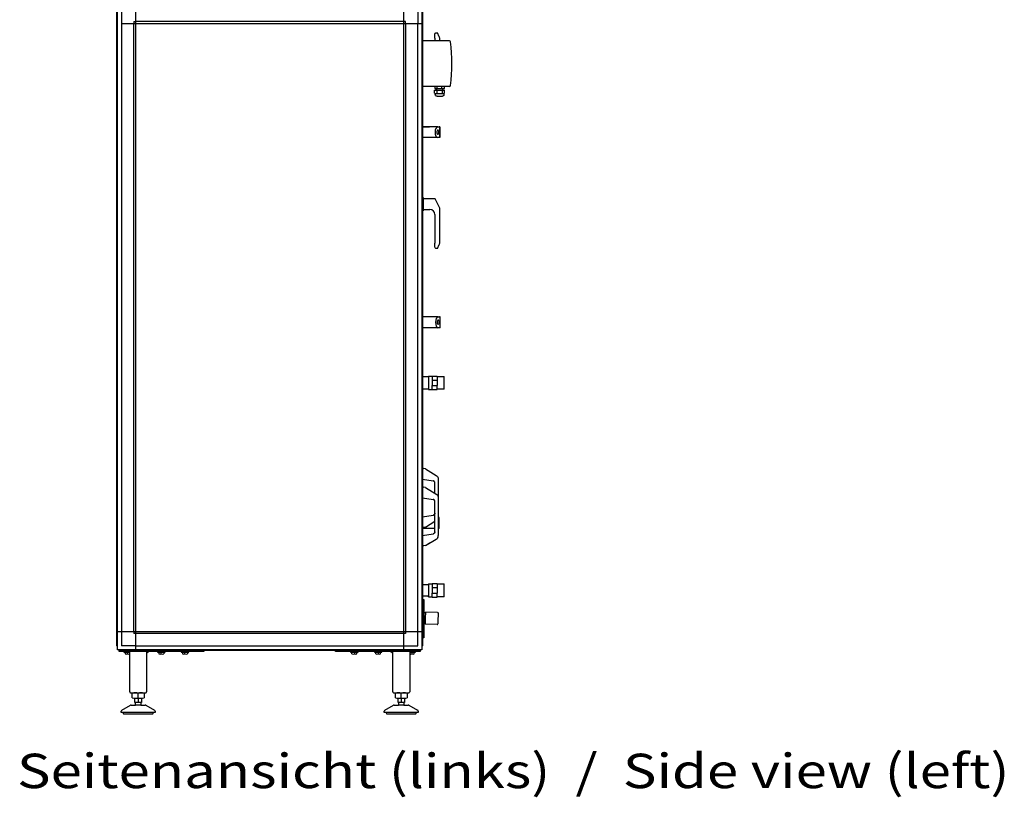
# Model space of a CAD drawing. Units: millimetres. Extents: x 30748 to 48224, y -56680 to -46285.
# Drawn here: x 36737 to 39061, y -53516 to -51679 of the extents above; entities that cross this region are included whole.
import ezdxf

# ---------------------------------------------------------------- set-up
doc = ezdxf.new("R2010")
doc.units = ezdxf.units.MM
doc.layers.add('1', color=7, linetype='Continuous')
doc.styles.add('CONVERTER_18', font='ARIAL.TTF', dxfattribs={"width": 1.2})

msp = doc.modelspace()

# ---------------------------------------------------------------- linework, layer by layer
at = {"color": 6, "linetype": 'Continuous'}
for p, q in [((37717.24, -51713.65), (37717.64, -51711.41)), ((37717.24, -51722.66), (37717.24, -51713.65)), ((37717.64, -51711.41), (37719.22, -51710.09)), ((37719.22, -51710.09), (37720.24, -51709.91)), ((37720.24, -51709.91), (37723.24, -51709.91)), ((37727.7, -51719.7), (37723.24, -51709.91)), ((37751.88, -51729.01), (37689.64, -51729.01)), ((37717.24, -51722.66), (37717.24, -51729.01)), ((37727.9, -51720.18), (37727.7, -51719.7)), ((37728.28, -51721.18), (37727.9, -51720.18)), ((37728.69, -51722.66), (37728.28, -51721.18)), ((37729.04, -51725.91), (37728.69, -51722.66)), ((37729.04, -51729.01), (37729.04, -51725.91)), ((37751.88, -51837.01), (37689.64, -51837.01)), ((37716.54, -51852.98), (37716.54, -51845.41)), ((37716.54, -51845.41), (37722.23, -51845.41)), ((37716.54, -51852.98), (37717.99, -51853.82)), ((37716.78, -51837.01), (37716.78, -51841.41)), ((37716.78, -51841.41), (37722.29, -51841.41)), ((37717.99, -51853.82), (37717.99, -51856.03)), ((37717.99, -51853.82), (37738.79, -51853.82)), ((37720.39, -51845.41), (37720.39, -51841.41)), ((37722.71, -51845.41), (37722.23, -51845.41)), ((37722.29, -51841.41), (37722.91, -51841.41)), ((37722.71, -51852.98), (37722.71, -51845.41)), ((37722.71, -51845.41), (37734.08, -51845.41)), ((37722.91, -51841.41), (37722.91, -51837.01)), ((37722.91, -51841.41), (37733.88, -51841.41)), ((37733.88, -51841.41), (37733.88, -51837.01)), ((37734.49, -51841.41), (37733.88, -51841.41)), ((37734.08, -51845.41), (37734.08, -51852.98)), ((37734.55, -51845.41), (37734.08, -51845.41)), ((37734.49, -51841.41), (37740.01, -51841.41)), ((37734.55, -51845.41), (37740.24, -51845.41)), ((37736.39, -51845.41), (37736.39, -51841.41)), ((37738.79, -51853.82), (37740.24, -51852.98)), ((37738.79, -51853.82), (37738.79, -51856.03)), ((37740.01, -51841.41), (37740.01, -51837.01)), ((37740.24, -51852.98), (37740.24, -51845.41)), ((37718.71, -51858.25), (37717.99, -51856.03)), ((37720.61, -51859.62), (37718.71, -51858.25)), ((37722.28, -51859.81), (37720.61, -51859.62)), ((37722.28, -51859.81), (37730.93, -51859.81)), ((37730.93, -51859.81), (37735.01, -51859.81)), ((37736.18, -51859.62), (37735.01, -51859.81)), ((37738.07, -51858.25), (37736.18, -51859.62)), ((37738.79, -51856.03), (37738.07, -51858.25)), ((37704.89, -51932.16), (37687.84, -51932.16)), ((37689.19, -51932.16), (37704.89, -51932.16)), ((37718.74, -51932.16), (37704.89, -51932.16)), ((37724.06, -51932.16), (37704.89, -51932.16)), ((37718.17, -51940.03), (37717.69, -51944.91)), ((37717.69, -51944.91), (37718.17, -51949.79)), ((37719.55, -51935.89), (37718.17, -51940.03)), ((37721.62, -51933.13), (37719.55, -51935.89)), ((37721.75, -51943), (37721.56, -51944.91)), ((37721.56, -51944.91), (37721.75, -51946.82)), ((37724.06, -51932.16), (37721.62, -51933.13)), ((37722.29, -51941.37), (37721.75, -51943)), ((37721.75, -51946.82), (37722.29, -51948.44)), ((37723.1, -51940.29), (37722.29, -51941.37)), ((37724.06, -51939.91), (37723.1, -51940.29)), ((37724.06, -51932.16), (37727.1, -51932.16)), ((37725.02, -51940.29), (37724.06, -51939.91)), ((37725.83, -51941.37), (37725.02, -51940.29)), ((37726.37, -51943), (37725.83, -51941.37)), ((37725.83, -51948.44), (37726.37, -51946.82)), ((37726.56, -51944.91), (37726.37, -51943)), ((37726.37, -51946.82), (37726.56, -51944.91)), ((37728.69, -51932.16), (37727.1, -51932.16)), ((37728.69, -51932.16), (37728.69, -51957.66)), ((37728.69, -51957.66), (37728.69, -51932.16)), ((37724.06, -51957.66), (37687.84, -51957.66)), ((37718.17, -51949.79), (37719.55, -51953.92)), ((37719.55, -51953.92), (37721.62, -51956.69)), ((37721.62, -51956.69), (37724.06, -51957.66)), ((37722.29, -51948.44), (37723.1, -51949.53)), ((37723.1, -51949.53), (37724.06, -51949.91)), ((37724.06, -51949.91), (37725.02, -51949.53)), ((37727.1, -51957.66), (37724.06, -51957.66)), ((37725.02, -51949.53), (37725.83, -51948.44)), ((37728.69, -51957.66), (37727.1, -51957.66)), ((37687.84, -52098.91), (37689.54, -52098.91)), ((37689.54, -52098.91), (37689.54, -52114.91)), ((37718.04, -52102.16), (37689.54, -52102.16)), ((37724.42, -52114.91), (37718.04, -52102.16)), ((37687.84, -52130.91), (37689.54, -52130.91)), ((37689.54, -52114.91), (37689.54, -52130.91)), ((37689.54, -52127.66), (37705.24, -52127.66)), ((37727.46, -52120.99), (37724.42, -52114.91)), ((37729.04, -52203.91), (37729.04, -52127.7)), ((37717.24, -52139.66), (37717.24, -52207.16)), ((37717.24, -52216.17), (37717.24, -52207.16)), ((37717.64, -52218.41), (37717.24, -52216.17)), ((37719.22, -52219.73), (37717.64, -52218.41)), ((37720.24, -52219.91), (37719.22, -52219.73)), ((37723.24, -52219.91), (37720.24, -52219.91)), ((37723.24, -52219.91), (37727.7, -52210.12)), ((37727.7, -52210.12), (37727.9, -52209.64)), ((37727.9, -52209.64), (37728.28, -52208.64)), ((37728.28, -52208.64), (37728.69, -52207.16)), ((37728.69, -52207.16), (37729.04, -52203.91)), ((37725.12, -52381.16), (37687.84, -52381.16)), ((37719.23, -52389.03), (37718.74, -52393.91)), ((37720.61, -52384.89), (37719.23, -52389.03)), ((37722.68, -52382.13), (37720.61, -52384.89)), ((37725.12, -52381.16), (37722.68, -52382.13)), ((37724.16, -52389.29), (37723.35, -52390.37)), ((37725.12, -52388.91), (37724.16, -52389.29)), ((37725.12, -52381.16), (37728.16, -52381.16)), ((37726.07, -52389.29), (37725.12, -52388.91)), ((37726.89, -52390.37), (37726.07, -52389.29)), ((37729.74, -52381.16), (37728.16, -52381.16)), ((37729.74, -52406.66), (37729.74, -52381.16)), ((37725.12, -52406.66), (37687.84, -52406.66)), ((37718.74, -52393.91), (37719.23, -52398.79)), ((37719.23, -52398.79), (37720.61, -52402.92)), ((37720.61, -52402.92), (37722.68, -52405.69)), ((37722.81, -52392), (37722.62, -52393.91)), ((37722.62, -52393.91), (37722.81, -52395.82)), ((37722.68, -52405.69), (37725.12, -52406.66)), ((37723.35, -52390.37), (37722.81, -52392)), ((37722.81, -52395.82), (37723.35, -52397.44)), ((37723.35, -52397.44), (37724.16, -52398.53)), ((37724.16, -52398.53), (37725.12, -52398.91)), ((37725.12, -52398.91), (37726.07, -52398.53)), ((37728.16, -52406.66), (37725.12, -52406.66)), ((37726.07, -52398.53), (37726.89, -52397.44)), ((37727.43, -52392), (37726.89, -52390.37)), ((37726.89, -52397.44), (37727.43, -52395.82)), ((37727.62, -52393.91), (37727.43, -52392)), ((37727.43, -52395.82), (37727.62, -52393.91)), ((37729.74, -52406.66), (37728.16, -52406.66)), ((37701.9, -52522.91), (37687.84, -52522.91)), ((37702.4, -52521.41), (37701.9, -52521.91)), ((37701.9, -52521.91), (37701.9, -52533.94)), ((37702.4, -52521.41), (37710.9, -52521.41)), ((37710.9, -52520.91), (37710.9, -52530.28)), ((37710.9, -52520.91), (37722.9, -52520.91)), ((37722.9, -52520.91), (37722.9, -52530.28)), ((37722.9, -52521.76), (37738.4, -52521.76)), ((37738.4, -52522.22), (37738.4, -52521.76)), ((37738.4, -52521.76), (37738.9, -52522.26)), ((37738.9, -52529.03), (37738.9, -52522.26)), ((37738.9, -52551.55), (37738.9, -52529.03)), ((37687.84, -52550.91), (37701.9, -52550.91)), ((37701.9, -52533.94), (37701.9, -52551.91)), ((37702.4, -52552.41), (37701.9, -52551.91)), ((37702.4, -52552.41), (37710.9, -52552.41)), ((37710.9, -52530.28), (37722.9, -52530.28)), ((37710.9, -52530.28), (37710.9, -52543.54)), ((37710.9, -52552.91), (37710.9, -52543.54)), ((37710.9, -52543.54), (37722.9, -52543.54)), ((37722.9, -52530.28), (37722.9, -52543.54)), ((37722.9, -52552.91), (37722.9, -52543.54)), ((37738.4, -52552.05), (37722.9, -52552.05)), ((37738.9, -52551.55), (37738.4, -52552.05)), ((37710.9, -52552.91), (37722.9, -52552.91)), ((37687.84, -52739.17), (37690.32, -52739.57)), ((37695.24, -52740.36), (37690.32, -52739.57)), ((37695.24, -52740.36), (37720.5, -52755.98)), ((37720.5, -52755.98), (37722.31, -52757.41)), ((37722.31, -52757.41), (37722.47, -52757.57)), ((37722.47, -52757.57), (37723.08, -52758.4)), ((37723.08, -52758.4), (37723.97, -52759.61)), ((37723.97, -52759.61), (37724.48, -52760.66)), ((37724.48, -52760.66), (37724.75, -52761.46)), ((37724.48, -52760.66), (37724.75, -52761.46)), ((37724.75, -52761.46), (37724.92, -52761.97)), ((37687.84, -52764.17), (37713.04, -52768.23)), ((37687.84, -52783.17), (37690.32, -52783.57)), ((37695.24, -52784.36), (37690.32, -52783.57)), ((37695.24, -52784.36), (37721.54, -52800.62)), ((37714.16, -52768.55), (37713.04, -52768.23)), ((37714.16, -52768.55), (37713.04, -52768.23)), ((37713.04, -52768.23), (37714.16, -52768.55)), ((37714.3, -52768.61), (37714.16, -52768.55)), ((37714.3, -52768.61), (37714.16, -52768.55)), ((37714.16, -52768.55), (37714.3, -52768.61)), ((37714.69, -52768.81), (37714.3, -52768.61)), ((37715.26, -52769.2), (37714.3, -52768.61)), ((37714.3, -52768.61), (37715.09, -52769.1)), ((37715.26, -52769.2), (37714.69, -52768.81)), ((37715.42, -52769.31), (37715.26, -52769.2)), ((37715.78, -52769.63), (37715.42, -52769.31)), ((37716.05, -52769.93), (37715.78, -52769.63)), ((37716.37, -52770.38), (37716.05, -52769.93)), ((37716.56, -52770.64), (37716.37, -52770.38)), ((37716.56, -52770.64), (37716.37, -52770.38)), ((37716.86, -52771.25), (37716.56, -52770.64)), ((37716.86, -52771.25), (37716.56, -52770.64)), ((37716.93, -52771.44), (37716.86, -52771.25)), ((37716.93, -52771.44), (37716.86, -52771.25)), ((37716.86, -52771.25), (37717.07, -52771.86)), ((37717.07, -52771.86), (37716.93, -52771.44)), ((37717.07, -52771.86), (37716.93, -52771.44)), ((37717.24, -52773.17), (37717.07, -52771.86)), ((37717.24, -52797.96), (37717.24, -52773.17)), ((37724.92, -52761.97), (37725.2, -52764.12)), ((37725.2, -52764.12), (37725.24, -52764.48)), ((37725.24, -52764.48), (37725.24, -52897.34)), ((37687.84, -52808.17), (37713.04, -52812.23)), ((37720.5, -52799.98), (37720.5, -52799.98)), ((37721.54, -52800.62), (37722.47, -52801.57)), ((37722.47, -52801.57), (37723.08, -52802.4)), ((37723.08, -52802.4), (37723.97, -52803.61)), ((37723.97, -52803.61), (37724.48, -52804.66)), ((37724.48, -52804.66), (37724.75, -52805.46)), ((37724.48, -52804.66), (37724.75, -52805.46)), ((37724.75, -52805.46), (37724.92, -52805.97)), ((37724.92, -52805.97), (37725.2, -52808.12)), ((37725.2, -52808.12), (37725.24, -52808.48)), ((37713.04, -52812.23), (37714.16, -52812.55)), ((37714.16, -52812.55), (37713.04, -52812.23)), ((37714.16, -52812.55), (37713.04, -52812.23)), ((37714.16, -52812.55), (37714.3, -52812.61)), ((37714.3, -52812.61), (37714.16, -52812.55)), ((37714.3, -52812.61), (37714.16, -52812.55)), ((37714.3, -52812.61), (37715.09, -52813.1)), ((37715.26, -52813.2), (37714.3, -52812.61)), ((37714.69, -52812.81), (37714.3, -52812.61)), ((37715.26, -52813.2), (37714.69, -52812.81)), ((37715.42, -52813.31), (37715.26, -52813.2)), ((37715.78, -52813.63), (37715.42, -52813.31)), ((37716.05, -52813.93), (37715.78, -52813.63)), ((37716.37, -52814.38), (37716.05, -52813.93)), ((37716.56, -52814.64), (37716.37, -52814.38)), ((37716.56, -52814.64), (37716.37, -52814.38)), ((37716.86, -52815.25), (37716.56, -52814.64)), ((37716.86, -52815.25), (37716.56, -52814.64)), ((37716.86, -52815.25), (37717.07, -52815.86)), ((37716.93, -52815.44), (37716.86, -52815.25)), ((37716.93, -52815.44), (37716.86, -52815.25)), ((37717.07, -52815.86), (37716.93, -52815.44)), ((37717.07, -52815.86), (37716.93, -52815.44)), ((37717.24, -52817.17), (37717.07, -52815.86)), ((37717.24, -52888.65), (37717.24, -52817.17)), ((37687.84, -52853.65), (37713.04, -52849.59)), ((37714.16, -52849.27), (37713.04, -52849.59)), ((37714.16, -52849.27), (37713.04, -52849.59)), ((37713.04, -52849.59), (37714.16, -52849.27)), ((37714.3, -52849.21), (37714.16, -52849.27)), ((37714.3, -52849.21), (37714.16, -52849.27)), ((37714.16, -52849.27), (37714.3, -52849.21)), ((37714.69, -52849.01), (37714.3, -52849.21)), ((37714.69, -52849.01), (37714.3, -52849.21)), ((37715.11, -52848.73), (37714.69, -52849.01)), ((37715.11, -52848.73), (37714.69, -52849.01)), ((37715.26, -52848.62), (37715.11, -52848.73)), ((37715.26, -52848.62), (37715.11, -52848.73)), ((37715.42, -52848.51), (37715.26, -52848.62)), ((37715.78, -52848.19), (37715.42, -52848.51)), ((37716.05, -52847.89), (37715.78, -52848.19)), ((37716.37, -52847.44), (37716.05, -52847.89)), ((37716.56, -52847.17), (37716.37, -52847.44)), ((37716.37, -52847.44), (37716.56, -52847.17)), ((37716.86, -52846.56), (37716.56, -52847.17)), ((37716.56, -52847.17), (37716.86, -52846.56)), ((37717.07, -52845.96), (37716.86, -52846.56)), ((37716.93, -52846.38), (37716.86, -52846.56)), ((37716.86, -52846.56), (37716.93, -52846.38)), ((37717.07, -52845.96), (37716.93, -52846.38)), ((37716.93, -52846.38), (37717.07, -52845.96)), ((37717.24, -52844.65), (37717.07, -52845.96)), ((37695.24, -52877.46), (37689.1, -52878.45)), ((37695.24, -52877.46), (37717.24, -52863.86)), ((37727.74, -52855.16), (37725.24, -52855.16)), ((37727.74, -52880.66), (37727.74, -52855.16)), ((37687.84, -52878.65), (37689.1, -52878.45)), ((37687.84, -52897.65), (37713.04, -52893.59)), ((37717.24, -52880.66), (37688.24, -52880.66)), ((37713.04, -52893.59), (37714.16, -52893.27)), ((37714.16, -52893.27), (37713.04, -52893.59)), ((37714.16, -52893.27), (37713.04, -52893.59)), ((37714.16, -52893.27), (37714.3, -52893.21)), ((37714.3, -52893.21), (37714.16, -52893.27)), ((37714.3, -52893.21), (37714.16, -52893.27)), ((37714.3, -52893.21), (37715.11, -52892.73)), ((37714.69, -52893.01), (37714.3, -52893.21)), ((37714.69, -52893.01), (37714.3, -52893.21)), ((37715.11, -52892.73), (37714.69, -52893.01)), ((37715.11, -52892.73), (37714.69, -52893.01)), ((37715.26, -52892.62), (37715.11, -52892.73)), ((37715.26, -52892.62), (37715.11, -52892.73)), ((37715.42, -52892.51), (37715.26, -52892.62)), ((37715.78, -52892.19), (37715.42, -52892.51)), ((37716.05, -52891.89), (37715.78, -52892.19)), ((37716.37, -52891.44), (37716.05, -52891.89)), ((37716.37, -52891.44), (37716.56, -52891.17)), ((37716.56, -52891.17), (37716.37, -52891.44)), ((37716.56, -52891.17), (37716.86, -52890.56)), ((37716.86, -52890.56), (37716.56, -52891.17)), ((37717.07, -52889.96), (37716.86, -52890.56)), ((37716.86, -52890.56), (37716.93, -52890.38)), ((37716.93, -52890.38), (37716.86, -52890.56)), ((37716.93, -52890.38), (37717.07, -52889.96)), ((37717.07, -52889.96), (37716.93, -52890.38)), ((37717.24, -52888.65), (37717.07, -52889.96)), ((37724.48, -52901.16), (37723.08, -52903.42)), ((37723.97, -52902.21), (37724.48, -52901.16)), ((37724.75, -52900.36), (37724.48, -52901.16)), ((37724.48, -52901.16), (37724.75, -52900.36)), ((37724.75, -52900.36), (37724.92, -52899.85)), ((37724.92, -52899.85), (37725.24, -52897.34)), ((37727.74, -52880.66), (37725.24, -52880.66)), ((37687.84, -52922.65), (37690.32, -52922.25)), ((37695.24, -52921.46), (37690.32, -52922.25)), ((37695.24, -52921.46), (37720.5, -52905.84)), ((37704.93, -52915.47), (37699.77, -52918.66)), ((37720.5, -52905.84), (37722.31, -52904.41)), ((37722.31, -52904.41), (37722.47, -52904.25)), ((37722.47, -52904.25), (37723.08, -52903.42)), ((37723.08, -52903.42), (37723.97, -52902.21)), ((37687.44, -53012.91), (37701.9, -53012.91)), ((37702.4, -53011.41), (37701.9, -53011.91)), ((37701.9, -53011.91), (37701.9, -53026.91)), ((37702.4, -53011.41), (37710.9, -53011.41)), ((37710.9, -53010.91), (37722.9, -53010.91)), ((37710.9, -53010.91), (37710.9, -53020.28)), ((37722.9, -53010.91), (37722.9, -53020.28)), ((37722.9, -53011.76), (37738.4, -53011.76)), ((37738.4, -53012.22), (37738.4, -53011.76)), ((37738.4, -53011.76), (37738.9, -53012.26)), ((37738.9, -53019.03), (37738.9, -53012.26)), ((37701.9, -53026.91), (37701.9, -53041.91)), ((37710.9, -53020.28), (37722.9, -53020.28)), ((37710.9, -53020.28), (37710.9, -53033.54)), ((37710.9, -53042.91), (37710.9, -53033.54)), ((37710.9, -53033.54), (37722.9, -53033.54)), ((37722.9, -53020.28), (37722.9, -53033.54)), ((37722.9, -53042.91), (37722.9, -53033.54)), ((37738.9, -53041.55), (37738.9, -53019.03)), ((37701.9, -53040.91), (37687.84, -53040.91)), ((37687.84, -53048.38), (37690.84, -53048.38)), ((37690.84, -53048.38), (37690.84, -53139.13)), ((37702.4, -53042.41), (37701.9, -53041.91)), ((37702.4, -53042.41), (37710.9, -53042.41)), ((37710.9, -53042.91), (37722.9, -53042.91)), ((37738.4, -53042.05), (37722.9, -53042.05)), ((37738.9, -53041.55), (37738.4, -53042.05)), ((37690.84, -53079.53), (37694.9, -53079.62)), ((37694.92, -53078.56), (37694.62, -53092.81)), ((37694.89, -53078.88), (37694.87, -53079.62)), ((37723.31, -53079.15), (37694.92, -53078.56)), ((37723.31, -53079.15), (37723.55, -53079.2)), ((37723.55, -53079.2), (37724, -53079.35)), ((37724, -53079.35), (37724.39, -53079.62)), ((37724.39, -53079.62), (37724.68, -53080)), ((37724.88, -53080.79), (37724.47, -53100.33)), ((37724.68, -53080), (37724.84, -53080.45)), ((37724.84, -53080.45), (37724.88, -53080.79)), ((37694.34, -53106.01), (37690.84, -53105.94)), ((37694.62, -53092.81), (37694.32, -53107.05)), ((37722.78, -53107.62), (37694.32, -53107.05)), ((37722.78, -53107.62), (37722.95, -53107.61)), ((37722.95, -53107.61), (37723.08, -53107.58)), ((37723.08, -53107.58), (37723.41, -53107.48)), ((37723.41, -53107.48), (37723.53, -53107.4)), ((37723.53, -53107.4), (37723.81, -53107.22)), ((37723.81, -53107.22), (37723.91, -53107.1)), ((37723.91, -53107.1), (37724.12, -53106.86)), ((37724.12, -53106.86), (37724.2, -53106.66)), ((37724.2, -53106.66), (37724.3, -53106.42)), ((37724.3, -53106.42), (37724.35, -53106.02)), ((37724.47, -53100.33), (37724.35, -53106.02)), ((37690.84, -53139.13), (37687.84, -53139.13))]:
    msp.add_line(p, q, dxfattribs=at)
for centre, radius, start, end in [((37751.88, -51731.51), 2.5, 6.13356, 90), ((37272.64, -51783.01), 484.5, 353.86644, 6.13356), ((37751.88, -51834.51), 2.5, 270, 353.86644), ((37705.24, -52139.66), 12, 0, 90), ((37714.04, -52127.7), 15, 0, 26.56505)]:
    msp.add_arc(centre, radius, start, end, dxfattribs=at)
at = {"layer": '1', "color": 6, "linetype": 'Continuous'}
for p, q in [((37011.09, -53124.66), (37011.09, -51644.91)), ((37643.59, -53167.91), (37643.59, -51644.91)), ((36967.84, -52495.79), (36967.84, -51653.79)), ((36977.44, -51654.51), (36977.44, -51688.16)), ((37677.24, -51654.51), (37677.24, -51688.16)), ((37686.84, -51653.79), (37686.84, -53159.03)), ((36977.44, -51688.16), (37686.84, -51688.16)), ((36977.44, -51688.16), (36977.44, -52495.79)), ((37006.59, -51683.66), (37011.09, -51683.66)), ((37006.59, -51683.66), (37006.59, -51688.16)), ((37006.59, -53124.66), (37006.59, -51688.16)), ((37643.59, -51683.66), (37011.09, -51683.66)), ((37648.09, -51683.66), (37643.59, -51683.66)), ((37648.09, -51688.16), (37648.09, -51683.66)), ((37648.09, -51688.16), (37648.09, -53124.66)), ((37677.24, -53124.66), (37677.24, -51688.16)), ((36967.84, -53159.03), (36967.84, -52495.79)), ((36977.44, -52495.79), (36977.44, -53124.66)), ((37011.09, -53124.66), (36967.84, -53124.66)), ((36977.44, -53124.66), (36977.44, -53158.31)), ((37006.59, -53124.66), (37006.59, -53129.16)), ((37011.09, -53129.16), (37006.59, -53129.16)), ((37686.84, -53124.66), (37011.09, -53124.66)), ((37011.09, -53167.91), (37011.09, -53124.66)), ((37643.59, -53129.16), (37011.09, -53129.16)), ((37648.09, -53129.16), (37643.59, -53129.16)), ((37648.09, -53124.66), (37648.09, -53129.16)), ((37677.24, -53158.31), (37677.24, -53124.66)), ((36971.84, -53171.41), (36971.84, -53168.91)), ((36971.84, -53168.91), (37171.84, -53168.91)), ((37171.84, -53171.41), (36971.84, -53171.41)), ((37677.96, -53167.91), (36976.72, -53167.91)), ((37011.09, -53158.31), (36977.44, -53158.31)), ((36982.84, -53171.41), (36982.84, -53173.01)), ((36982.84, -53173.01), (36993.44, -53173.01)), ((36985.34, -53168.91), (36985.34, -53168.91)), ((36986.07, -53173.29), (36986.07, -53177.14)), ((36996.84, -53176.41), (36991.84, -53171.41)), ((36991.84, -53177.14), (36991.84, -53173.29)), ((36998.34, -53168.91), (36998.34, -53168.91)), ((37011.09, -53158.31), (37643.59, -53158.31)), ((37041.84, -53171.41), (37036.84, -53176.41)), ((37062.34, -53171.41), (37062.34, -53173.01)), ((37062.34, -53173.01), (37080.34, -53173.01)), ((37064.84, -53168.91), (37064.84, -53168.91)), ((37065.57, -53173.29), (37065.57, -53177.14)), ((37071.34, -53177.14), (37071.34, -53173.29)), ((37077.11, -53173.29), (37077.11, -53177.14)), ((37077.84, -53168.91), (37077.84, -53168.91)), ((37080.34, -53173.01), (37080.34, -53171.41)), ((37118.34, -53171.41), (37118.34, -53173.01)), ((37118.34, -53173.01), (37136.34, -53173.01)), ((37120.84, -53168.91), (37120.84, -53168.91)), ((37121.57, -53173.29), (37121.57, -53177.14)), ((37127.34, -53177.14), (37127.34, -53173.29)), ((37133.11, -53173.29), (37133.11, -53177.14)), ((37133.84, -53168.91), (37133.84, -53168.91)), ((37136.34, -53173.01), (37136.34, -53171.41)), ((37171.84, -53168.91), (37171.84, -53171.41)), ((37482.84, -53168.91), (37682.84, -53168.91)), ((37482.84, -53171.41), (37482.84, -53168.91)), ((37682.84, -53171.41), (37482.84, -53171.41)), ((37518.34, -53171.41), (37518.34, -53173.01)), ((37518.34, -53173.01), (37536.34, -53173.01)), ((37520.84, -53168.91), (37520.84, -53168.91)), ((37521.57, -53177.14), (37521.57, -53173.29)), ((37527.34, -53173.29), (37527.34, -53177.14)), ((37533.11, -53177.14), (37533.11, -53173.29)), ((37533.84, -53168.91), (37533.84, -53168.91)), ((37536.34, -53173.01), (37536.34, -53171.41)), ((37574.34, -53171.41), (37574.34, -53173.01)), ((37574.34, -53173.01), (37592.34, -53173.01)), ((37576.84, -53168.91), (37576.84, -53168.91)), ((37577.57, -53177.14), (37577.57, -53173.29)), ((37583.34, -53173.29), (37583.34, -53177.14)), ((37589.11, -53177.14), (37589.11, -53173.29)), ((37589.84, -53168.91), (37589.84, -53168.91)), ((37592.34, -53173.01), (37592.34, -53171.41)), ((37617.84, -53176.41), (37612.84, -53171.41)), ((37643.59, -53158.31), (37677.24, -53158.31)), ((37656.34, -53168.91), (37656.34, -53168.91)), ((37662.84, -53171.41), (37657.84, -53176.41)), ((37661.24, -53173.01), (37671.84, -53173.01)), ((37662.84, -53173.29), (37662.84, -53177.14)), ((37668.61, -53177.14), (37668.61, -53173.29)), ((37669.34, -53168.91), (37669.34, -53168.91)), ((37671.84, -53173.01), (37671.84, -53171.41)), ((37682.84, -53168.91), (37682.84, -53171.41)), ((37016.84, -53280.65), (37016.84, -53269.79)), ((37637.84, -53280.65), (37637.84, -53269.79)), ((37009.34, -53281.72), (37024.35, -53281.72)), ((37022.84, -53291.72), (37010.84, -53291.72)), ((37016.84, -53281.72), (37016.84, -53291.72)), ((37630.34, -53281.72), (37645.35, -53281.72)), ((37643.84, -53291.72), (37631.84, -53291.72)), ((37637.84, -53281.72), (37637.84, -53291.72)), ((37051.84, -53315.93), (36981.84, -53315.93)), ((37023.34, -53297.93), (37010.35, -53297.93)), ((37672.84, -53315.93), (37602.84, -53315.93)), ((37644.34, -53297.93), (37631.35, -53297.93))]:
    msp.add_line(p, q, dxfattribs=at)
at = {"layer": '1', "color": 3, "linetype": 'Continuous'}
for p, q in [((36966.84, -52495.79), (36966.84, -51654.45)), ((37687.84, -51654.45), (37687.84, -53158.37)), ((36966.84, -53158.37), (36966.84, -52495.79)), ((36967.84, -53159.03), (36966.84, -53158.37)), ((36967.84, -53167.91), (36967.84, -53159.03)), ((36976.72, -53167.91), (36967.84, -53167.91)), ((36977.38, -53168.91), (36976.72, -53167.91)), ((37677.3, -53168.91), (36977.38, -53168.91)), ((37677.96, -53167.91), (37677.3, -53168.91)), ((37686.84, -53167.91), (37677.96, -53167.91)), ((37687.84, -53158.37), (37686.84, -53159.03)), ((37686.84, -53159.03), (37686.84, -53167.91))]:
    msp.add_line(p, q, dxfattribs=at)
at = {"layer": '1', "color": 2, "linetype": 'Continuous'}
for p, q in [((36996.84, -53266.73), (36996.84, -53171.41)), ((37036.84, -53171.41), (37036.84, -53266.73)), ((37617.84, -53266.73), (37617.84, -53171.41)), ((37657.84, -53171.41), (37657.84, -53266.73)), ((36998.84, -53268.73), (37034.69, -53268.73)), ((37002.99, -53280.65), (37002.99, -53269.79)), ((37030.7, -53269.79), (37030.7, -53280.65)), ((37619.84, -53268.73), (37655.69, -53268.73)), ((37623.99, -53280.65), (37623.99, -53269.79)), ((37651.7, -53269.79), (37651.7, -53280.65)), ((37009.34, -53291.72), (37009.34, -53281.72)), ((37009.34, -53291.72), (37010.84, -53291.72)), ((37010.84, -53297.18), (37010.84, -53291.72)), ((37022.84, -53291.72), (37024.35, -53291.72)), ((37022.84, -53291.72), (37022.84, -53297.18)), ((37024.35, -53281.72), (37024.35, -53291.72)), ((37630.34, -53291.72), (37630.34, -53281.72)), ((37630.34, -53291.72), (37631.84, -53291.72)), ((37631.84, -53297.18), (37631.84, -53291.72)), ((37643.84, -53291.72), (37645.35, -53291.72)), ((37643.84, -53291.72), (37643.84, -53297.18)), ((37645.35, -53281.72), (37645.35, -53291.72)), ((36976.84, -53315.93), (36976.84, -53312.66)), ((36981.85, -53315.93), (36976.84, -53315.93)), ((36978.34, -53310.06), (36998.65, -53298.33)), ((36983.24, -53318.92), (37016.79, -53318.93)), ((37000.15, -53297.93), (37010.35, -53297.93)), ((37010.84, -53297.18), (37010.35, -53297.93)), ((37016.79, -53318.93), (37050.34, -53318.94)), ((37023.34, -53297.93), (37022.84, -53297.18)), ((37023.34, -53297.93), (37033.54, -53297.93)), ((37035.04, -53298.33), (37055.34, -53310.06)), ((37056.84, -53315.93), (37051.84, -53315.93)), ((37056.84, -53312.66), (37056.84, -53315.93)), ((37597.84, -53315.93), (37597.84, -53312.66)), ((37602.85, -53315.93), (37597.84, -53315.93)), ((37599.34, -53310.06), (37619.65, -53298.33)), ((37604.24, -53318.92), (37637.79, -53318.93)), ((37621.15, -53297.93), (37631.35, -53297.93)), ((37631.84, -53297.18), (37631.35, -53297.93)), ((37637.79, -53318.93), (37671.34, -53318.94)), ((37644.34, -53297.93), (37643.84, -53297.18)), ((37644.34, -53297.93), (37654.54, -53297.93)), ((37656.04, -53298.33), (37676.34, -53310.06)), ((37677.84, -53315.93), (37672.84, -53315.93)), ((37677.84, -53312.66), (37677.84, -53315.93))]:
    msp.add_line(p, q, dxfattribs=at)
at = {"layer": '1', "color": 6, "linetype": 'Continuous'}
for centre, radius, start, end in [((36988.96, -53188.01), 15, 90.01863, 101.08852), ((36988.96, -53162.42), 14.99, 258.90759, 281.10004), ((36988.96, -53188.01), 15, 78.9037, 90.01863), ((36994.73, -53188.01), 15, 94.72596, 101.09629), ((36994.73, -53162.42), 15, 258.90378, 278.09865), ((37068.46, -53188.01), 15, 90.01863, 101.08852), ((37068.46, -53162.42), 14.99, 258.90759, 281.10004), ((37068.46, -53188.01), 15, 78.9037, 90.01863), ((37074.23, -53188.01), 15, 89.16939, 101.09629), ((37074.23, -53162.42), 15, 258.90378, 281.08858), ((37074.23, -53188.01), 15, 78.91149, 89.16939), ((37124.46, -53188.01), 15, 90.01863, 101.08852), ((37124.46, -53162.42), 14.99, 258.90759, 281.10004), ((37124.46, -53188.01), 15, 78.9037, 90.01863), ((37130.23, -53188.01), 15, 89.16939, 101.09629), ((37130.23, -53162.42), 15, 258.90378, 281.08858), ((37130.23, -53188.01), 15, 78.91149, 89.16939), ((37524.46, -53188.01), 15, 90.83061, 101.08851), ((37524.46, -53162.42), 15, 258.91142, 281.09622), ((37524.46, -53188.01), 15, 78.90371, 90.83061), ((37530.23, -53188.01), 15, 89.98137, 101.0963), ((37530.23, -53162.42), 14.99, 258.89996, 281.09241), ((37530.23, -53188.01), 15, 78.91148, 89.98137), ((37580.46, -53188.01), 15, 90.83061, 101.08851), ((37580.46, -53162.42), 15, 258.91142, 281.09622), ((37580.46, -53188.01), 15, 78.90371, 90.83061), ((37586.23, -53188.01), 15, 89.98137, 101.0963), ((37586.23, -53162.42), 14.99, 258.89996, 281.09241), ((37586.23, -53188.01), 15, 78.91148, 89.98137), ((37659.96, -53162.42), 15, 261.90135, 281.09622), ((37659.96, -53188.01), 15, 78.90371, 85.27404), ((37665.73, -53188.01), 15, 89.98137, 101.0963), ((37665.73, -53162.42), 14.99, 258.89996, 281.09241), ((37665.73, -53188.01), 15, 78.91148, 89.98137), ((37009.91, -53291.82), 23.09, 72.53686, 89.99997), ((37023.77, -53291.82), 23.09, 90.00003, 107.46314), ((37630.91, -53291.82), 23.09, 72.53686, 89.99997), ((37644.77, -53291.82), 23.09, 90.00003, 107.46314), ((37009.91, -53259.19), 22.55, 269.27973, 287.8966), ((37023.77, -53259.19), 22.55, 252.1034, 270.72027), ((37630.91, -53259.19), 22.55, 269.27973, 287.8966), ((37644.77, -53259.19), 22.55, 252.1034, 270.72027)]:
    msp.add_arc(centre, radius, start, end, dxfattribs=at)
at = {"layer": '1', "color": 2, "linetype": 'Continuous'}
for centre, radius, start, end in [((36998.85, -53266.72), 2.01, 180.09807, 274.09833), ((37009.91, -53291.82), 23.09, 89.99997, 107.46314), ((37023.77, -53291.82), 23.09, 72.53686, 90.00003), ((37034.83, -53266.72), 2.01, 265.90167, 359.90193), ((37619.85, -53266.72), 2.01, 180.09807, 274.09833), ((37630.91, -53291.82), 23.09, 89.99997, 107.46314), ((37644.77, -53291.82), 23.09, 72.53686, 90.00003), ((37655.83, -53266.72), 2.01, 265.90167, 359.90193), ((37009.91, -53259.19), 22.55, 252.1034, 269.27973), ((37023.77, -53259.19), 22.55, 270.72027, 287.8966), ((37630.91, -53259.19), 22.55, 252.1034, 269.27973), ((37644.77, -53259.19), 22.55, 270.72027, 287.8966), ((36979.84, -53312.66), 3, 120.00708, 180.01319), ((36983.58, -53316.95), 2.01, 149.56775, 263.34346), ((37000.19, -53301.07), 3.14, 90.70145, 119.31418), ((37033.5, -53301.07), 3.14, 60.68582, 89.29855), ((37050.1, -53316.95), 2.01, 276.65654, 30.43225), ((37053.84, -53312.66), 3, 359.98681, 59.99292), ((37600.84, -53312.66), 3, 120.00708, 180.01319), ((37604.58, -53316.95), 2.01, 149.56775, 263.34346), ((37621.19, -53301.07), 3.14, 90.70145, 119.31418), ((37654.5, -53301.07), 3.14, 60.68582, 89.29855), ((37671.1, -53316.95), 2.01, 276.65654, 30.43225), ((37674.84, -53312.66), 3, 359.98681, 59.99292)]:
    msp.add_arc(centre, radius, start, end, dxfattribs=at)

# ---------------------------------------------------------------- texts
at = {"layer": '1', "color": 3, "style": 'CONVERTER_18', "width": 1.2}
msp.add_text('Seitenansicht (links)  /  Side view (left)', height=81.25, dxfattribs=at).set_placement((36730.78, -53494.18))

doc.saveas('drawing.dxf')
